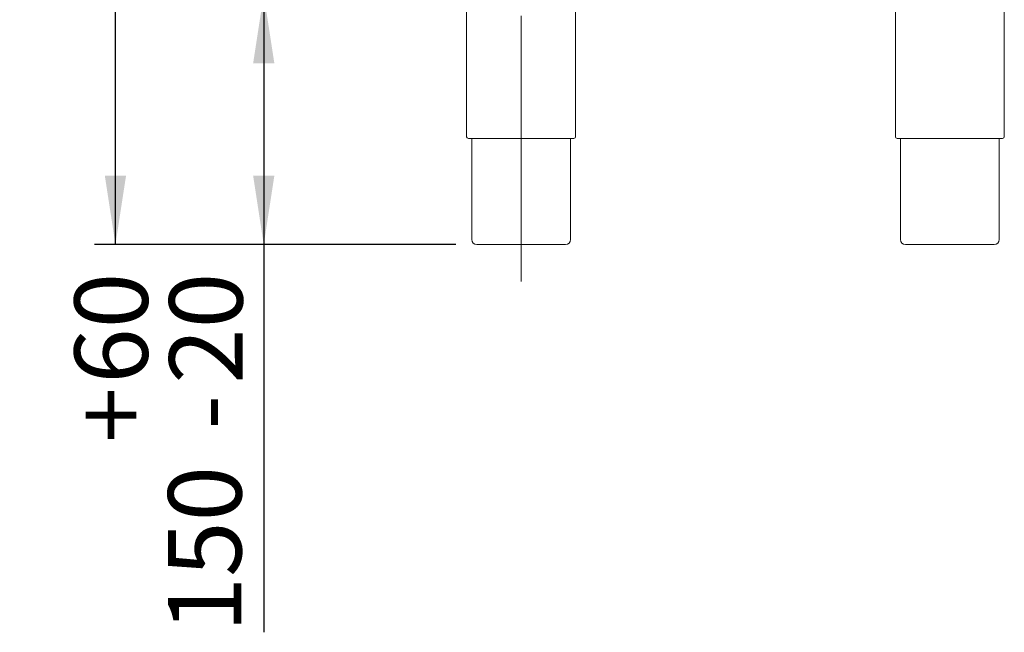
# Paper-space layout 'GMKA+Etagere+GN_keeper' of a CAD drawing. Units: millimetres. Extents: x 5 to 415, y 5 to 292.
# Drawn here: x 46 to 93, y 117 to 146 of the extents above; entities that cross this region are included whole.
import ezdxf

# ---------------------------------------------------------------- set-up
doc = ezdxf.new("R2010")
doc.units = ezdxf.units.MM
doc.linetypes.add('CENTERX2', pattern=[20.32, 12.7, -2.54, 2.54, -2.54])
doc.layers.add('BEMAßUNG', color=96, linetype='Continuous')
doc.styles.add('SLDTEXTSTYLE0', font='TXT', dxfattribs={"width": 0.75})
doc.dimstyles.new('SLDDIMSTYLE8', dxfattribs={"dimtxt": 3.5, "dimasz": 3.302, "dimexe": 0, "dimexo": 0.0625, "dimgap": 0.875, "dimtad": 1, "dimdec": 0, "dimlfac": 12.5, "dimrnd": 1e-09, "dimzin": 12, "dimdsep": 46, "dimtxsty": 'SLDTEXTSTYLE0', "dimsah": 1, "dimcen": 0.09, "dimadec": 0, "dimazin": 3, "dimtol": 1, "dimtp": 60, "dimtm": 20, "dimtfac": 1, "dimtdec": 0, "dimtofl": 0, "dimtmove": 0, "dimatfit": 3, "dimfxl": 0, "dimfrac": 2, "dimtolj": 1, "dimtzin": 12, "dimarcsym": 0})
doc.dimstyles.new('SLDDIMSTYLE9', dxfattribs={"dimtxt": 3.5, "dimasz": 3.302, "dimexe": 0, "dimexo": 0.0625, "dimgap": 0.875, "dimtad": 1, "dimdec": 0, "dimlfac": 12.5, "dimrnd": 1e-09, "dimzin": 12, "dimdsep": 46, "dimtxsty": 'SLDTEXTSTYLE0', "dimsah": 1, "dimcen": 0.09, "dimadec": 0, "dimazin": 3, "dimtfac": 1, "dimtdec": 0, "dimtofl": 0, "dimtmove": 0, "dimatfit": 3, "dimfxl": 0, "dimfrac": 2, "dimtolj": 1, "dimtzin": 12, "dimarcsym": 0})

# ---------------------------------------------------------------- blocks, each defined once
blk = doc.blocks.new('_D_17')
at = {"layer": 'BEMAßUNG'}
for p, q in [((63.146, 147.498), (56.508, 147.498)), ((57.508, 147.498), (57.508, 135.538)), ((66.681, 135.538), (56.508, 135.538)), ((57.508, 135.538), (57.508, 117.011))]:
    blk.add_line(p, q, dxfattribs=at)
for points in [[(57.508, 147.498), (57, 144.196), (58.016, 144.196)], [(57.508, 135.538), (58.016, 138.84), (57, 138.84)]]:
    blk.add_solid(points, dxfattribs=at)
at = {"layer": 'BEMAßUNG', "char_height": 3.5, "attachment_point": 1, "rotation": 90, "style": 'SLDTEXTSTYLE0'}
for s, insert in [('60', (48.47, 128.892)), ('20', (52.996, 128.892)), ('+', (48.47, 126.063)), ('-', (52.996, 126.702)), ('150', (52.942, 117.011))]:
    blk.add_mtext(s, dxfattribs=dict(at, insert=insert))
blk = doc.blocks.new('_D_18')
at = {"layer": 'BEMAßUNG'}
for p, q in [((63.617, 263.498), (49.425, 263.498)), ((50.425, 135.538), (50.425, 263.498)), ((66.681, 135.538), (49.425, 135.538))]:
    blk.add_line(p, q, dxfattribs=at)
for points in [[(50.425, 263.498), (49.917, 260.196), (50.933, 260.196)], [(50.425, 135.538), (50.933, 138.84), (49.917, 138.84)]]:
    blk.add_solid(points, dxfattribs=at)
at = {"layer": 'BEMAßUNG', "insert": (45.913, 201.087), "char_height": 3.5, "attachment_point": 1, "rotation": 90, "style": 'SLDTEXTSTYLE0'}
blk.add_mtext('1600', dxfattribs=at)

psp = doc.layouts.new('GMKA+Etagere+GN_keeper')

# ---------------------------------------------------------------- linework, layer by layer
at = {"color": 7, "linetype": 'Continuous', "lineweight": 15}
for p, q in [((67.20067, 147.11356), (67.20067, 140.69756)), ((72.40068, 140.69756), (72.40068, 147.11356)), ((87.68068, 147.11356), (87.68068, 140.69756)), ((92.88068, 140.69756), (92.88068, 147.11356)), ((69.80067, 140.61756), (67.28068, 140.61756)), ((67.44068, 140.61756), (67.44068, 135.77756)), ((72.32068, 140.61756), (69.80067, 140.61756)), ((72.16068, 135.77756), (72.16068, 140.61756)), ((92.80068, 140.61756), (87.76068, 140.61756)), ((87.92068, 140.61756), (87.92068, 135.77756)), ((92.64068, 135.77756), (92.64068, 140.61756)), ((69.80067, 135.53756), (67.68068, 135.53756)), ((71.92068, 135.53756), (69.80067, 135.53756)), ((92.40067, 135.53756), (88.16068, 135.53756))]:
    psp.add_line(p, q, dxfattribs=at)
for centre, radius, start, end in [((67.28068, 140.69756), 0.08, 180, 270), ((72.32068, 140.69756), 0.08, 270, 0), ((87.76068, 140.69756), 0.08, 180, 270), ((92.80068, 140.69756), 0.08, 270, 0), ((67.68068, 135.77756), 0.24, 180, 270), ((71.92068, 135.77756), 0.24, 270, 0), ((88.16068, 135.77756), 0.24, 180, 270), ((92.40068, 135.77756), 0.24, 270, 0)]:
    psp.add_arc(centre, radius, start, end, dxfattribs=at)
at = {"layer": 'BEMAßUNG', "linetype": 'CENTERX2', "lineweight": 0}
psp.add_line((69.80068, 133.77756), (69.80068, 149.53756), dxfattribs=at)

# ---------------------------------------------------------------- dimensions: what is measured, and where the dimension line sits
at = {"layer": 'BEMAßUNG'}
for base, p1, p2, dimstyle, picture, middle in [((50.4251475264, 263.4975635578), (67.6806753391, 135.5375635578), (64.6166753391, 263.4975635578), 'SLDDIMSTYLE9', '_D_18', (50.4251475264, 206.2591711087)), ((57.5076331593, 135.5375635578), (64.1463321933, 147.4975635578), (67.6806753391, 135.5375635578), 'SLDDIMSTYLE8', '_D_17', (57.5076331593, 125.5375635578))]:
    dim = psp.add_linear_dim(base=base, p1=p1, p2=p2, angle=90, dimstyle=dimstyle, dxfattribs=at)
    dim.commit()
    dim.dimension.update_dxf_attribs({"geometry": picture, "text_midpoint": middle, "dimtype": 160})

doc.saveas('drawing.dxf')
